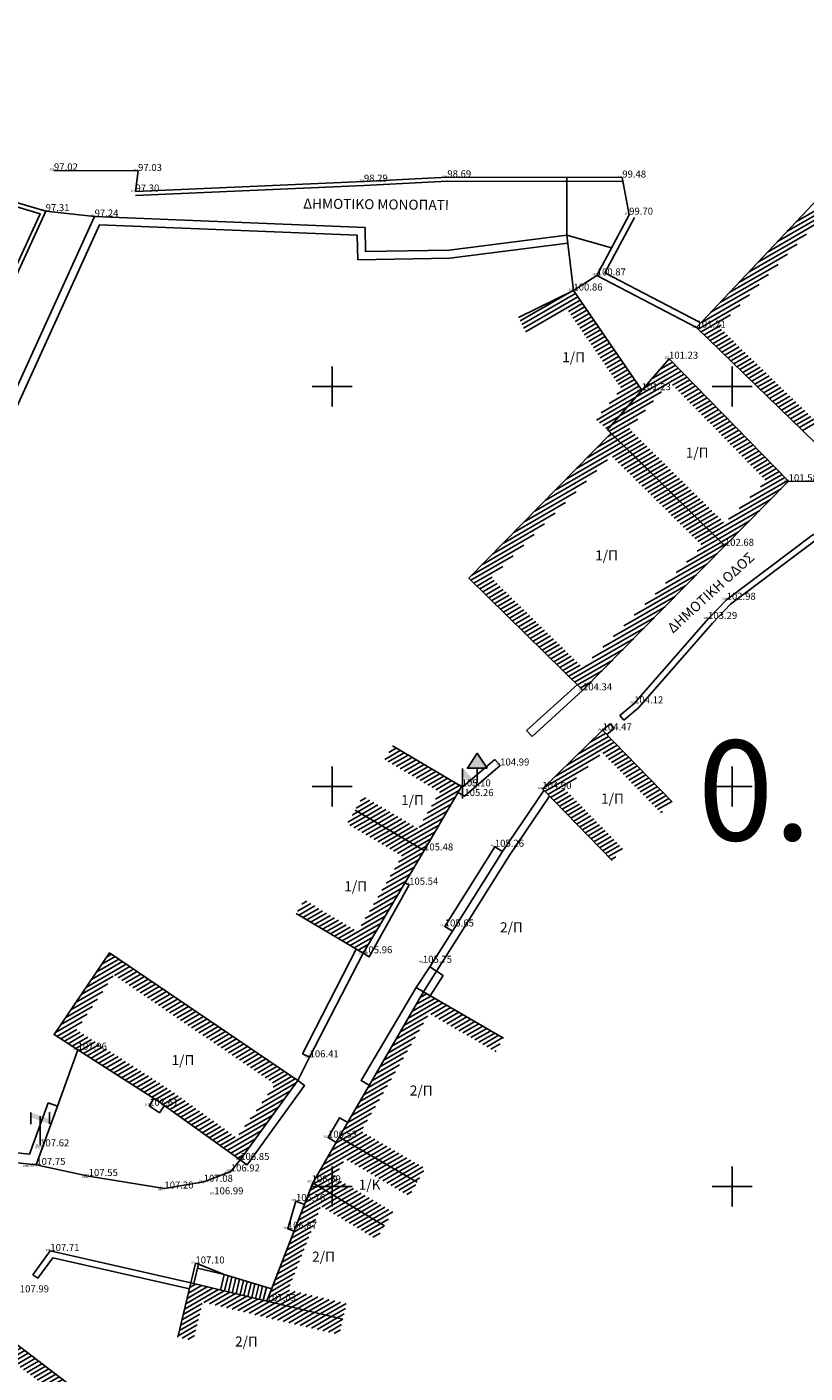
# Model space of a CAD drawing. Units: millimetres. Extents: x 470394 to 471227, y 3926114 to 3927759.
# Drawn here: x 470440 to 470442, y 3926156 to 3926159 of the extents above; entities that cross this region are included whole.
import ezdxf
from ezdxf.enums import TextEntityAlignment as Align

# ---------------------------------------------------------------- set-up
doc = ezdxf.new("R2010")
doc.units = ezdxf.units.MM
doc.header["$XCLIPFRAME"] = 0
doc.linetypes.add('ACAD_ISO02W100', pattern=[15, 12, -3])
for name, color, linetype in [('2_Survey_Temp', 7, 'Continuous'), ('3_Survey_Temp', 7, 'Continuous'), ('4_Survey_Temp', 7, 'Continuous'), ('5_Survey_Temp', 7, 'Continuous'), ('H-M', 6, 'Continuous'), ('KANNABOS', 251, 'Continuous'), ('KTHRIA', 7, 'Continuous'), ('MPETA', 31, 'Continuous'), ('ORIO', 203, 'Continuous'), ('OTE', 6, 'Continuous'), ('PARTERI', 94, 'Continuous'), ('PERIFRAKSH', 1, 'LOTBOUND'), ('PETROTOIXOS', 42, 'Continuous'), ('PEZOYLI', 7, 'Continuous'), ('TEXT', 7, 'Continuous'), ('TOIXOS', 7, 'Continuous'), ('ΔΕΗ', 7, 'Continuous'), ('ΚΟΙΝΟΤΙΚΟ ΠΗΓΑΔΙ', 172, 'Continuous'), ('ΣΚΑΛΙΑ', 52, 'Continuous')]:
    doc.layers.add(name, color=color, linetype=linetype)
doc.linetypes.add('LOTBOUND', pattern='A,15.7,-6.3,["x",Standard,S=6.3,R=0,X=-2.2,Y=-2.2],-6.3', length=28.3)
doc.dimstyles.get("Standard").update_dxf_attribs({"dimtxt": 0.2, "dimasz": 0.18, "dimexe": 0.18, "dimexo": 0.0625, "dimgap": 0.09, "dimtad": 0, "dimzin": 0, "dimdsep": 46, "dimtxsty": 'Standard', "dimcen": 0.09, "dimse1": 1, "dimse2": 1, "dimsd1": 1, "dimsd2": 1, "dimadec": 0, "dimazin": 0, "dimtfac": 1, "dimtofl": 0, "dimtmove": 0, "dimatfit": 3, "dimfxl": 1, "dimtolj": 1, "dimtzin": 0, "dimarcsym": 0})
picture_1 = doc.add_image_def('image1.tif', size_in_pixel=(13125, 13247))
pattern_1 = [(30, (451619.992412, 3769105.658438), (-0.004, 0.00692820323028), [])]

# ---------------------------------------------------------------- blocks, each defined once
blk = doc.blocks.new('*D14')
at = {"layer": 'Defpoints', "color": 0}
for p in [(470442.5823, 3926157.6526), (470442.5055, 3926157.6437), (470442.5823, 3926157.6439)]:
    blk.add_point(p, dxfattribs=at)
at = {"layer": 'ΚΟΙΝΟΤΙΚΟ ΠΗΓΑΔΙ', "color": 0, "insert": (470441.7889, 3926157.6508), "char_height": 0.2, "attachment_point": 5, "rotation": 0.1303}
blk.add_mtext('\\A1;0.08', dxfattribs=at)
blk = doc.blocks.new('DEH')
at = {"layer": 'H-M'}
blk.add_hatch(color=256, dxfattribs=at).paths.add_polyline_path([(461142.98, 3916165.37), (461141.01, 3916165.37), (461142, 3916166.87)])
for p, q in [((461140.52, 3916162.35), (461140.52, 3916165.35)), ((461142, 3916163.87), (461142, 3916165.37))]:
    blk.add_line(p, q, dxfattribs=at)
blk.add_lwpolyline([(461142.98, 3916165.37), (461141.01, 3916165.37), (461142, 3916166.87)], close=True, dxfattribs=at)
blk.add_solid([(461140.52, 3916165.35), (461142, 3916163.87), (461140.52, 3916164.6), (461142, 3916163.11)], dxfattribs=at)
blk = doc.blocks.new('OTE')
at = {"layer": 'OTE'}
h = blk.add_hatch(color=256, dxfattribs=at)
edge = h.paths.add_edge_path()
edge.add_ellipse((461131.603, 3916187.968), major_axis=(-0.0436, 0.0436), ratio=1, start_angle=225, end_angle=585)
edge = h.paths.add_edge_path()
edge.add_ellipse((461132.545, 3916188.539), major_axis=(0.0436, 0.0436), ratio=1, start_angle=315, end_angle=675)
for p, q in [((461131.603, 3916187.968), (461131.603, 3916188.539)), ((461132.545, 3916187.968), (461132.545, 3916188.539)), ((461132.067, 3916186.9), (461132.067, 3916188.352))]:
    blk.add_line(p, q, dxfattribs=at)
blk.add_solid([(461131.603, 3916188.539), (461132.545, 3916188.214), (461131.603, 3916188.294), (461132.545, 3916187.968)], dxfattribs=at)

msp = doc.modelspace()

# ---------------------------------------------------------------- hatches: boundary and pattern name
h = msp.add_hatch()
h.set_pattern_fill('U', color=5, scale=0.008, angle=30, style=0, pattern_type=0)
h.set_pattern_definition(pattern_1)
h.paths.add_polyline_path([(470441.275, 3926158.6503), (470441.1649, 3926158.5965), (470441.179, 3926158.5677), (470441.2643, 3926158.6094), (470441.3713, 3926158.4532), (470441.3191, 3926158.3928), (470441.3433, 3926158.3719), (470441.4116, 3926158.4509)])
h = msp.add_hatch()
h.set_pattern_fill('U', color=5, scale=0.008, angle=30, style=0, pattern_type=0)
h.set_pattern_definition(pattern_1)
h.paths.add_polyline_path([(470441.3334, 3926157.7708), (470441.2129, 3926157.6534), (470441.3524, 3926157.5102), (470441.3753, 3926157.5325), (470441.2581, 3926157.6529), (470441.3328, 3926157.7255), (470441.45, 3926157.6052), (470441.4729, 3926157.6275)])
h = msp.add_hatch()
h.set_pattern_fill('U', color=5, scale=0.008, angle=30, style=0, pattern_type=0)
h.set_pattern_definition(pattern_1)
h.paths.add_polyline_path([(470440.9133, 3926157.7394), (470440.8972, 3926157.7118), (470441.0076, 3926157.6471), (470440.9649, 3926157.5741), (470440.8544, 3926157.6389), (470440.8382, 3926157.6112), (470440.9763, 3926157.5304), (470441.0514, 3926157.6585)])
h = msp.add_hatch()
h.set_pattern_fill('U', color=5, scale=0.008, angle=30, style=0, pattern_type=0)
h.set_pattern_definition(pattern_1)
h.paths.add_polyline_path([(470440.8382, 3926157.6112), (470440.8221, 3926157.5836), (470440.9324, 3926157.519), (470440.8433, 3926157.3685), (470440.7368, 3926157.4316), (470440.7205, 3926157.404), (470440.8545, 3926157.3247), (470440.9763, 3926157.5304)])
h = msp.add_hatch()
h.set_pattern_fill('U', color=5, scale=0.008, angle=30, style=0, pattern_type=0)
h.set_pattern_definition(pattern_1)
h.paths.add_polyline_path([(470440.9749, 3926157.2477), (470440.8067, 3926156.9568), (470440.9628, 3926156.8666), (470440.9788, 3926156.8943), (470440.8505, 3926156.9685), (470440.9866, 3926157.204), (470441.119, 3926157.1275), (470441.135, 3926157.1552)])
h = msp.add_hatch()
h.set_pattern_fill('U', color=5, scale=0.008, angle=30, style=0, pattern_type=0)
h.set_pattern_definition(pattern_1)
h.paths.add_polyline_path([(470440.9468, 3926156.8389), (470440.9628, 3926156.8666), (470440.8067, 3926156.9568), (470440.754, 3926156.8655), (470440.8972, 3926156.7798), (470440.9136, 3926156.8073), (470440.7974, 3926156.8768), (470440.8184, 3926156.9131)])
h = msp.add_hatch()
h.set_pattern_fill('U', color=5, scale=0.008, angle=30, style=0, pattern_type=0)
h.set_pattern_definition(pattern_1)
h.paths.add_polyline_path([(470440.77, 3926156.8186), (470440.8808, 3926156.7524), (470440.8972, 3926156.7798), (470440.754, 3926156.8655), (470440.6618, 3926156.629), (470440.814, 3926156.5926), (470440.8215, 3926156.6238), (470440.705, 3926156.6516)])
h = msp.add_hatch()
h.set_pattern_fill('U', color=5, scale=0.008, angle=30, style=0, pattern_type=0)
h.set_pattern_definition(pattern_1)
h.paths.add_polyline_path([(470440.5097, 3926156.6654), (470440.4837, 3926156.5569), (470440.5148, 3926156.5494), (470440.5333, 3926156.6269), (470440.6544, 3926156.5979), (470440.8066, 3926156.5615), (470440.814, 3926156.5926), (470440.6618, 3926156.629)])
h = msp.add_hatch()
h.set_pattern_fill('U', color=5, scale=0.008, angle=30, style=0, pattern_type=0)
h.set_pattern_definition(pattern_1)
h.paths.add_polyline_path([(470440.056, 3926156.4529), (470440.1185, 3926156.5349), (470440.2521, 3926156.433), (470440.2715, 3926156.4585), (470440.1124, 3926156.5797), (470440.0111, 3926156.4469), (470440.1702, 3926156.3256), (470440.1896, 3926156.3511)])

# ---------------------------------------------------------------- linework, layer by layer
at = {"color": 5}
for p, q in [((470441.6833, 3926158.7482), (470441.8046, 3926158.8182)), ((470441.7023, 3926158.7684), (470441.7987, 3926158.824)), ((470441.7214, 3926158.7886), (470441.7927, 3926158.8298)), ((470441.6643, 3926158.728), (470441.7604, 3926158.7835)), ((470441.6453, 3926158.7077), (470441.7414, 3926158.7632)), ((470441.6263, 3926158.6875), (470441.7224, 3926158.743)), ((470441.5882, 3926158.6471), (470441.6844, 3926158.7026)), ((470441.6073, 3926158.6673), (470441.7034, 3926158.7228)), ((470441.5692, 3926158.6269), (470441.6654, 3926158.6824)), ((470441.5502, 3926158.6067), (470441.6464, 3926158.6622)), ((470441.5245, 3926158.5733), (470441.6083, 3926158.6217)), ((470441.5312, 3926158.5864), (470441.6273, 3926158.6419)), ((470441.5304, 3926158.5675), (470441.5893, 3926158.6015)), ((470441.5364, 3926158.5617), (470441.5703, 3926158.5813)), ((470441.5423, 3926158.5559), (470441.5711, 3926158.5726)), ((470441.5483, 3926158.5501), (470441.5771, 3926158.5668)), ((470441.5543, 3926158.5443), (470441.5831, 3926158.561)), ((470441.5602, 3926158.5385), (470441.589, 3926158.5552)), ((470441.5662, 3926158.5327), (470441.595, 3926158.5494)), ((470441.5721, 3926158.5269), (470441.6009, 3926158.5436)), ((470441.5781, 3926158.5211), (470441.6069, 3926158.5378)), ((470441.5841, 3926158.5153), (470441.6129, 3926158.532)), ((470441.59, 3926158.5096), (470441.6188, 3926158.5262)), ((470441.596, 3926158.5038), (470441.6248, 3926158.5204)), ((470441.6019, 3926158.498), (470441.6307, 3926158.5146)), ((470441.3989, 3926158.4361), (470441.4906, 3926158.4891)), ((470441.4148, 3926158.4546), (470441.4848, 3926158.495)), ((470441.4308, 3926158.4731), (470441.4791, 3926158.5009)), ((470441.4468, 3926158.4915), (470441.4733, 3926158.5068)), ((470441.4628, 3926158.51), (470441.4675, 3926158.5127)), ((470441.6079, 3926158.4922), (470441.6367, 3926158.5088)), ((470441.6138, 3926158.4864), (470441.6426, 3926158.503)), ((470441.6198, 3926158.4806), (470441.6486, 3926158.4972)), ((470441.6258, 3926158.4748), (470441.6546, 3926158.4914)), ((470441.3829, 3926158.4177), (470441.4674, 3926158.4665)), ((470441.4678, 3926158.4667), (470441.4964, 3926158.4832)), ((470441.4735, 3926158.4608), (470441.5021, 3926158.4773)), ((470441.4793, 3926158.4549), (470441.5079, 3926158.4714)), ((470441.4851, 3926158.449), (470441.5137, 3926158.4655)), ((470441.6317, 3926158.469), (470441.6605, 3926158.4856)), ((470441.6377, 3926158.4632), (470441.6665, 3926158.4798)), ((470441.6436, 3926158.4574), (470441.6724, 3926158.474)), ((470441.6496, 3926158.4516), (470441.6784, 3926158.4682)), ((470441.6556, 3926158.4458), (470441.6843, 3926158.4624)), ((470441.3669, 3926158.3992), (470441.4515, 3926158.448)), ((470441.4908, 3926158.4431), (470441.5194, 3926158.4596)), ((470441.4966, 3926158.4371), (470441.5252, 3926158.4537)), ((470441.5024, 3926158.4312), (470441.531, 3926158.4477)), ((470441.5081, 3926158.4253), (470441.5367, 3926158.4418)), ((470441.5139, 3926158.4194), (470441.5425, 3926158.4359)), ((470441.6615, 3926158.44), (470441.6903, 3926158.4566)), ((470441.6675, 3926158.4342), (470441.6963, 3926158.4508)), ((470441.6734, 3926158.4284), (470441.7022, 3926158.445)), ((470441.6794, 3926158.4226), (470441.7082, 3926158.4392)), ((470441.6853, 3926158.4168), (470441.7141, 3926158.4334)), ((470441.3463, 3926158.3689), (470441.4195, 3926158.4111)), ((470441.3509, 3926158.3808), (470441.4355, 3926158.4296)), ((470441.5197, 3926158.4135), (470441.5483, 3926158.43)), ((470441.5254, 3926158.4076), (470441.554, 3926158.4241)), ((470441.5312, 3926158.4017), (470441.5598, 3926158.4182)), ((470441.537, 3926158.3958), (470441.5656, 3926158.4123)), ((470441.5427, 3926158.3899), (470441.5713, 3926158.4064)), ((470441.6913, 3926158.411), (470441.7201, 3926158.4276)), ((470441.6973, 3926158.4052), (470441.7261, 3926158.4218)), ((470441.7032, 3926158.3994), (470441.732, 3926158.416)), ((470441.7092, 3926158.3936), (470441.738, 3926158.4102)), ((470441.3522, 3926158.363), (470441.4036, 3926158.3927)), ((470441.5485, 3926158.384), (470441.5771, 3926158.4005)), ((470441.5543, 3926158.3781), (470441.5829, 3926158.3946)), ((470441.56, 3926158.3721), (470441.5886, 3926158.3887)), ((470441.5658, 3926158.3662), (470441.5944, 3926158.3828)), ((470441.7151, 3926158.3878), (470441.7439, 3926158.4044)), ((470441.7211, 3926158.382), (470441.7499, 3926158.3986)), ((470441.727, 3926158.3762), (470441.7558, 3926158.3928)), ((470441.733, 3926158.3704), (470441.7618, 3926158.387)), ((470441.3234, 3926158.3371), (470441.3581, 3926158.3572)), ((470441.3443, 3926158.3585), (470441.3522, 3926158.363)), ((470441.3581, 3926158.3572), (470441.3876, 3926158.3742)), ((470441.364, 3926158.3514), (470441.3928, 3926158.368)), ((470441.3699, 3926158.3455), (470441.3987, 3926158.3621)), ((470441.3758, 3926158.3397), (470441.4046, 3926158.3563)), ((470441.5716, 3926158.3603), (470441.6002, 3926158.3768)), ((470441.5773, 3926158.3544), (470441.6059, 3926158.3709)), ((470441.5831, 3926158.3485), (470441.6117, 3926158.365)), ((470441.5889, 3926158.3426), (470441.6174, 3926158.3591)), ((470441.5946, 3926158.3367), (470441.6232, 3926158.3532)), ((470441.2605, 3926158.2731), (470441.3758, 3926158.3397)), ((470441.2815, 3926158.2945), (470441.3699, 3926158.3455)), ((470441.3024, 3926158.3158), (470441.364, 3926158.3514)), ((470441.353, 3926158.3173), (470441.3817, 3926158.3339)), ((470441.3589, 3926158.3114), (470441.3876, 3926158.328)), ((470441.3817, 3926158.3339), (470441.4105, 3926158.3505)), ((470441.3876, 3926158.328), (470441.4163, 3926158.3446)), ((470441.3935, 3926158.3222), (470441.4222, 3926158.3388)), ((470441.3994, 3926158.3164), (470441.4281, 3926158.333)), ((470441.4053, 3926158.3105), (470441.434, 3926158.3271)), ((470441.6004, 3926158.3308), (470441.629, 3926158.3473)), ((470441.6061, 3926158.3249), (470441.6347, 3926158.3414)), ((470441.6119, 3926158.319), (470441.6405, 3926158.3355)), ((470441.6177, 3926158.3131), (470441.6463, 3926158.3296)), ((470441.2396, 3926158.2518), (470441.3431, 3926158.3116)), ((470441.3648, 3926158.3056), (470441.3935, 3926158.3222)), ((470441.3707, 3926158.2998), (470441.3994, 3926158.3164)), ((470441.3766, 3926158.2939), (470441.4053, 3926158.3105)), ((470441.3825, 3926158.2881), (470441.4112, 3926158.3047)), ((470441.3884, 3926158.2823), (470441.4171, 3926158.2989)), ((470441.4112, 3926158.3047), (470441.4399, 3926158.3213)), ((470441.4171, 3926158.2989), (470441.4458, 3926158.3155)), ((470441.423, 3926158.293), (470441.4517, 3926158.3096)), ((470441.4289, 3926158.2872), (470441.4576, 3926158.3038)), ((470441.6234, 3926158.3071), (470441.652, 3926158.3237)), ((470441.6292, 3926158.3012), (470441.6578, 3926158.3178)), ((470441.635, 3926158.2953), (470441.6636, 3926158.3118)), ((470441.6407, 3926158.2894), (470441.6693, 3926158.3059)), ((470441.6465, 3926158.2835), (470441.6751, 3926158.3)), ((470441.2186, 3926158.2305), (470441.3222, 3926158.2903)), ((470441.3943, 3926158.2764), (470441.423, 3926158.293)), ((470441.4002, 3926158.2706), (470441.4289, 3926158.2872)), ((470441.4061, 3926158.2648), (470441.4348, 3926158.2814)), ((470441.412, 3926158.259), (470441.4407, 3926158.2755)), ((470441.4348, 3926158.2814), (470441.4635, 3926158.298)), ((470441.4407, 3926158.2755), (470441.4694, 3926158.2921)), ((470441.4466, 3926158.2697), (470441.4753, 3926158.2863)), ((470441.4525, 3926158.2639), (470441.4812, 3926158.2805)), ((470441.4584, 3926158.258), (470441.4871, 3926158.2746)), ((470441.6282, 3926158.236), (470441.6982, 3926158.2764)), ((470441.6495, 3926158.2575), (470441.6924, 3926158.2823)), ((470441.6523, 3926158.2776), (470441.6809, 3926158.2941)), ((470441.658, 3926158.2717), (470441.6866, 3926158.2882)), ((470441.1767, 3926158.1878), (470441.2803, 3926158.2476)), ((470441.1977, 3926158.2091), (470441.3013, 3926158.2689)), ((470441.4179, 3926158.2531), (470441.4466, 3926158.2697)), ((470441.4238, 3926158.2473), (470441.4525, 3926158.2639)), ((470441.4297, 3926158.2415), (470441.4584, 3926158.258)), ((470441.4356, 3926158.2356), (470441.4643, 3926158.2522)), ((470441.4415, 3926158.2298), (470441.4702, 3926158.2464)), ((470441.4643, 3926158.2522), (470441.493, 3926158.2688)), ((470441.4702, 3926158.2464), (470441.4989, 3926158.263)), ((470441.4761, 3926158.2405), (470441.5048, 3926158.2571)), ((470441.482, 3926158.2347), (470441.5107, 3926158.2513)), ((470441.4879, 3926158.2289), (470441.5166, 3926158.2455)), ((470441.5856, 3926158.1929), (470441.6905, 3926158.2535)), ((470441.6069, 3926158.2145), (470441.7039, 3926158.2705)), ((470441.1558, 3926158.1665), (470441.2594, 3926158.2263)), ((470441.4474, 3926158.224), (470441.4761, 3926158.2405)), ((470441.4532, 3926158.2181), (470441.482, 3926158.2347)), ((470441.4591, 3926158.2123), (470441.4879, 3926158.2289)), ((470441.465, 3926158.2065), (470441.4938, 3926158.223)), ((470441.4938, 3926158.223), (470441.5225, 3926158.2396)), ((470441.4997, 3926158.2172), (470441.5284, 3926158.2338)), ((470441.5056, 3926158.2114), (470441.5343, 3926158.228)), ((470441.5115, 3926158.2056), (470441.5402, 3926158.2221)), ((470441.5528, 3926158.1647), (470441.6692, 3926158.232)), ((470441.1349, 3926158.1452), (470441.2384, 3926158.2049)), ((470441.4709, 3926158.2006), (470441.4997, 3926158.2172)), ((470441.4768, 3926158.1948), (470441.5056, 3926158.2114)), ((470441.4827, 3926158.189), (470441.5115, 3926158.2056)), ((470441.4886, 3926158.1831), (470441.5174, 3926158.1997)), ((470441.4945, 3926158.1773), (470441.5233, 3926158.1939)), ((470441.5174, 3926158.1997), (470441.5461, 3926158.2163)), ((470441.5233, 3926158.1939), (470441.552, 3926158.2105)), ((470441.5292, 3926158.1881), (470441.5579, 3926158.2046)), ((470441.5351, 3926158.1822), (470441.5638, 3926158.1988)), ((470441.541, 3926158.1764), (470441.5697, 3926158.193)), ((470441.5587, 3926158.1589), (470441.6479, 3926158.2104)), ((470441.1139, 3926158.1238), (470441.2175, 3926158.1836)), ((470441.5004, 3926158.1715), (470441.5292, 3926158.1881)), ((470441.5063, 3926158.1656), (470441.5351, 3926158.1822)), ((470441.5122, 3926158.1598), (470441.541, 3926158.1764)), ((470441.5181, 3926158.154), (470441.5469, 3926158.1706)), ((470441.524, 3926158.1481), (470441.5528, 3926158.1647)), ((470441.5469, 3926158.1706), (470441.5756, 3926158.1871)), ((470441.5646, 3926158.1531), (470441.6267, 3926158.1889)), ((470441.5705, 3926158.1472), (470441.6054, 3926158.1674)), ((470441.072, 3926158.0812), (470441.1756, 3926158.1409)), ((470441.093, 3926158.1025), (470441.1965, 3926158.1623)), ((470441.4804, 3926158.086), (470441.5763, 3926158.1414)), ((470441.5014, 3926158.1073), (470441.5705, 3926158.1472)), ((470441.5223, 3926158.1287), (470441.5646, 3926158.1531)), ((470441.5299, 3926158.1423), (470441.5587, 3926158.1589)), ((470441.5763, 3926158.1414), (470441.5841, 3926158.1459)), ((470441.0701, 3926158.0708), (470441.1546, 3926158.1196)), ((470441.4595, 3926158.0647), (470441.563, 3926158.1245)), ((470441.0761, 3926158.065), (470441.1337, 3926158.0983)), ((470441.4385, 3926158.0433), (470441.5421, 3926158.1031)), ((470441.082, 3926158.0592), (470441.1127, 3926158.077)), ((470441.0879, 3926158.0534), (470441.1167, 3926158.07)), ((470441.0938, 3926158.0476), (470441.1226, 3926158.0642)), ((470441.0997, 3926158.0417), (470441.1285, 3926158.0583)), ((470441.3966, 3926158.0007), (470441.5002, 3926158.0605)), ((470441.4176, 3926158.022), (470441.5211, 3926158.0818)), ((470441.1057, 3926158.0359), (470441.1344, 3926158.0525)), ((470441.1116, 3926158.0301), (470441.1404, 3926158.0467)), ((470441.1175, 3926158.0243), (470441.1463, 3926158.0409)), ((470441.1234, 3926158.0185), (470441.1522, 3926158.0351)), ((470441.1294, 3926158.0127), (470441.1581, 3926158.0293)), ((470441.3757, 3926157.9794), (470441.4792, 3926158.0391)), ((470441.1353, 3926158.0068), (470441.1641, 3926158.0234)), ((470441.1412, 3926158.001), (470441.17, 3926158.0176)), ((470441.1471, 3926157.9952), (470441.1759, 3926158.0118)), ((470441.1531, 3926157.9894), (470441.1818, 3926158.006)), ((470441.3547, 3926157.958), (470441.4583, 3926158.0178)), ((470441.159, 3926157.9836), (470441.1877, 3926158.0002)), ((470441.1649, 3926157.9778), (470441.1937, 3926157.9944)), ((470441.1708, 3926157.9719), (470441.1996, 3926157.9885)), ((470441.1768, 3926157.9661), (470441.2055, 3926157.9827)), ((470441.1827, 3926157.9603), (470441.2114, 3926157.9769)), ((470441.3338, 3926157.9367), (470441.4374, 3926157.9965)), ((470441.1886, 3926157.9545), (470441.2174, 3926157.9711)), ((470441.1945, 3926157.9487), (470441.2233, 3926157.9653)), ((470441.2005, 3926157.9428), (470441.2292, 3926157.9595)), ((470441.2064, 3926157.937), (470441.2351, 3926157.9536)), ((470441.2656, 3926157.8789), (470441.3955, 3926157.9538)), ((470441.3128, 3926157.9154), (470441.4164, 3926157.9752)), ((470441.2123, 3926157.9312), (470441.2411, 3926157.9478)), ((470441.2182, 3926157.9254), (470441.247, 3926157.942)), ((470441.2242, 3926157.9196), (470441.2529, 3926157.9362)), ((470441.2301, 3926157.9138), (470441.2588, 3926157.9304)), ((470441.236, 3926157.9079), (470441.2648, 3926157.9246)), ((470441.2715, 3926157.873), (470441.3745, 3926157.9325)), ((470441.2419, 3926157.9021), (470441.2707, 3926157.9187)), ((470441.2479, 3926157.8963), (470441.2766, 3926157.9129)), ((470441.2538, 3926157.8905), (470441.2825, 3926157.9071)), ((470441.2597, 3926157.8847), (470441.2885, 3926157.9013)), ((470441.2775, 3926157.8672), (470441.3536, 3926157.9112)), ((470441.2834, 3926157.8614), (470441.3326, 3926157.8898)), ((470441.2893, 3926157.8556), (470441.3117, 3926157.8685)), ((470440.3009, 3926157.2572), (470440.3803, 3926157.3031)), ((470440.3112, 3926157.2724), (470440.373, 3926157.3081)), ((470440.3215, 3926157.2876), (470440.3656, 3926157.313)), ((470440.3318, 3926157.3028), (470440.3583, 3926157.318)), ((470440.3421, 3926157.3179), (470440.3509, 3926157.323)), ((470440.2906, 3926157.242), (470440.3541, 3926157.2787)), ((470440.3569, 3926157.2803), (470440.3877, 3926157.2981)), ((470440.3642, 3926157.2753), (470440.395, 3926157.2931)), ((470440.3716, 3926157.2703), (470440.4024, 3926157.2881)), ((470440.379, 3926157.2653), (470440.4098, 3926157.2831)), ((470440.3863, 3926157.2603), (470440.4171, 3926157.2781)), ((470440.2699, 3926157.2116), (470440.3335, 3926157.2483)), ((470440.2803, 3926157.2268), (470440.3438, 3926157.2635)), ((470440.3937, 3926157.2554), (470440.4245, 3926157.2731)), ((470440.401, 3926157.2504), (470440.4318, 3926157.2681)), ((470440.4084, 3926157.2454), (470440.4392, 3926157.2631)), ((470440.4157, 3926157.2404), (470440.4465, 3926157.2582)), ((470440.4231, 3926157.2354), (470440.4539, 3926157.2532)), ((470440.2596, 3926157.1964), (470440.3232, 3926157.2331)), ((470440.4305, 3926157.2304), (470440.4613, 3926157.2482)), ((470440.4378, 3926157.2254), (470440.4686, 3926157.2432)), ((470440.4452, 3926157.2204), (470440.476, 3926157.2382)), ((470440.4525, 3926157.2154), (470440.4833, 3926157.2332)), ((470440.4599, 3926157.2104), (470440.4907, 3926157.2282)), ((470440.4672, 3926157.2055), (470440.498, 3926157.2232)), ((470440.239, 3926157.1661), (470440.3026, 3926157.2028)), ((470440.2493, 3926157.1813), (470440.3129, 3926157.218)), ((470440.4746, 3926157.2005), (470440.5054, 3926157.2182)), ((470440.482, 3926157.1955), (470440.5128, 3926157.2132)), ((470440.4893, 3926157.1905), (470440.5201, 3926157.2083)), ((470440.4967, 3926157.1855), (470440.5275, 3926157.2033)), ((470440.504, 3926157.1805), (470440.5348, 3926157.1983)), ((470440.242, 3926157.1585), (470440.2923, 3926157.1876)), ((470440.2495, 3926157.1537), (470440.282, 3926157.1724)), ((470440.5114, 3926157.1755), (470440.5422, 3926157.1933)), ((470440.5187, 3926157.1705), (470440.5495, 3926157.1883)), ((470440.5261, 3926157.1655), (470440.5569, 3926157.1833)), ((470440.5335, 3926157.1605), (470440.5643, 3926157.1783)), ((470440.5408, 3926157.1556), (470440.5716, 3926157.1733)), ((470440.5482, 3926157.1506), (470440.579, 3926157.1683)), ((470440.2571, 3926157.1488), (470440.2883, 3926157.1668)), ((470440.2647, 3926157.1439), (470440.2959, 3926157.162)), ((470440.2723, 3926157.1391), (470440.3035, 3926157.1571)), ((470440.2799, 3926157.1342), (470440.3111, 3926157.1522)), ((470440.2875, 3926157.1294), (470440.3187, 3926157.1474)), ((470440.295, 3926157.1245), (470440.3262, 3926157.1425)), ((470440.5555, 3926157.1456), (470440.5863, 3926157.1633)), ((470440.5629, 3926157.1406), (470440.5937, 3926157.1584)), ((470440.5702, 3926157.1356), (470440.601, 3926157.1534)), ((470440.5776, 3926157.1306), (470440.6084, 3926157.1484)), ((470440.585, 3926157.1256), (470440.6158, 3926157.1434)), ((470440.3026, 3926157.1196), (470440.3338, 3926157.1377)), ((470440.3102, 3926157.1148), (470440.3414, 3926157.1328)), ((470440.3178, 3926157.1099), (470440.349, 3926157.1279)), ((470440.3254, 3926157.1051), (470440.3566, 3926157.1231)), ((470440.333, 3926157.1002), (470440.3642, 3926157.1182)), ((470440.5923, 3926157.1206), (470440.6231, 3926157.1384)), ((470440.5997, 3926157.1156), (470440.6305, 3926157.1334)), ((470440.607, 3926157.1106), (470440.6378, 3926157.1284)), ((470440.6144, 3926157.1057), (470440.6452, 3926157.1234)), ((470440.6217, 3926157.1007), (470440.6525, 3926157.1184)), ((470440.3405, 3926157.0953), (470440.3717, 3926157.1134)), ((470440.3481, 3926157.0905), (470440.3793, 3926157.1085)), ((470440.3557, 3926157.0856), (470440.3869, 3926157.1036)), ((470440.3633, 3926157.0808), (470440.3945, 3926157.0988)), ((470440.3709, 3926157.0759), (470440.4021, 3926157.0939)), ((470440.3784, 3926157.071), (470440.4096, 3926157.0891)), ((470440.6291, 3926157.0957), (470440.6599, 3926157.1134)), ((470440.6365, 3926157.0907), (470440.6673, 3926157.1085)), ((470440.6438, 3926157.0857), (470440.6746, 3926157.1035)), ((470440.6512, 3926157.0807), (470440.682, 3926157.0985)), ((470440.6585, 3926157.0757), (470440.6893, 3926157.0935)), ((470440.6659, 3926157.0707), (470440.6967, 3926157.0885)), ((470440.386, 3926157.0662), (470440.4172, 3926157.0842)), ((470440.3936, 3926157.0613), (470440.4248, 3926157.0793)), ((470440.4012, 3926157.0565), (470440.4324, 3926157.0745)), ((470440.4088, 3926157.0516), (470440.44, 3926157.0696)), ((470440.4164, 3926157.0467), (470440.4476, 3926157.0648)), ((470440.4239, 3926157.0419), (470440.4551, 3926157.0599)), ((470440.6516, 3926157.0255), (470440.7193, 3926157.0646)), ((470440.6631, 3926157.0414), (470440.7188, 3926157.0735)), ((470440.6732, 3926157.0657), (470440.704, 3926157.0835)), ((470440.6745, 3926157.0572), (470440.7114, 3926157.0785)), ((470440.4315, 3926157.037), (470440.4627, 3926157.055)), ((470440.4391, 3926157.0322), (470440.47, 3926157.05)), ((470440.4467, 3926157.0273), (470440.4771, 3926157.0449)), ((470440.4538, 3926157.0222), (470440.4843, 3926157.0398)), ((470440.461, 3926157.0171), (470440.4914, 3926157.0347)), ((470440.6287, 3926156.9938), (470440.6964, 3926157.0329)), ((470440.6402, 3926157.0097), (470440.7079, 3926157.0488)), ((470440.4681, 3926157.012), (470440.4986, 3926157.0295)), ((470440.4753, 3926157.0069), (470440.5057, 3926157.0244)), ((470440.4824, 3926157.0017), (470440.5128, 3926157.0193)), ((470440.4896, 3926156.9966), (470440.52, 3926157.0142)), ((470440.4967, 3926156.9915), (470440.5271, 3926157.0091)), ((470440.6173, 3926156.978), (470440.685, 3926157.0171)), ((470440.5038, 3926156.9864), (470440.5343, 3926157.004)), ((470440.511, 3926156.9813), (470440.5414, 3926156.9989)), ((470440.5181, 3926156.9762), (470440.5486, 3926156.9937)), ((470440.5253, 3926156.9711), (470440.5557, 3926156.9886)), ((470440.5324, 3926156.9659), (470440.5628, 3926156.9835)), ((470440.5753, 3926156.9353), (470440.6621, 3926156.9854)), ((470440.6058, 3926156.9621), (470440.6735, 3926157.0012)), ((470440.5396, 3926156.9608), (470440.57, 3926156.9784)), ((470440.5467, 3926156.9557), (470440.5771, 3926156.9733)), ((470440.5538, 3926156.9506), (470440.5843, 3926156.9682)), ((470440.561, 3926156.9455), (470440.5914, 3926156.9631)), ((470440.5681, 3926156.9404), (470440.5986, 3926156.9579)), ((470440.5824, 3926156.9301), (470440.6506, 3926156.9695)), ((470440.5896, 3926156.925), (470440.6392, 3926156.9537)), ((470440.5967, 3926156.9199), (470440.6277, 3926156.9378)), ((470440.6038, 3926156.9148), (470440.6163, 3926156.922))]:
    msp.add_line(p, q, dxfattribs=at)
at = {"layer": 'KANNABOS', "color": 5, "ltscale": 0.5}
for points in [[(470440.7924, 3926158.4984), (470440.7924, 3926158.4184)], [(470441.5924, 3926158.4984), (470441.5924, 3926158.4184)], [(470440.7524, 3926158.4584), (470440.8324, 3926158.4584)], [(470441.5524, 3926158.4584), (470441.6324, 3926158.4584)], [(470440.7924, 3926157.6984), (470440.7924, 3926157.6184)], [(470441.5924, 3926157.6984), (470441.5924, 3926157.6184)], [(470440.7524, 3926157.6584), (470440.8324, 3926157.6584)], [(470441.5524, 3926157.6584), (470441.6324, 3926157.6584)], [(470440.7924, 3926156.8984), (470440.7924, 3926156.8184)], [(470441.5924, 3926156.8984), (470441.5924, 3926156.8184)], [(470440.7524, 3926156.8584), (470440.8324, 3926156.8584)], [(470441.5524, 3926156.8584), (470441.6324, 3926156.8584)]]:
    msp.add_lwpolyline(points, dxfattribs=at)
at = {"layer": 'KTHRIA', "color": 5}
for points in [[(470442.0355, 3926158.5936), (470441.7757, 3926158.8464), (470441.5215, 3926158.5762), (470441.7813, 3926158.3234)], [(470441.578, 3926158.1397), (470441.2942, 3926157.8507), (470441.0659, 3926158.075), (470441.3505, 3926158.3647)], [(470440.6086, 3926156.9114), (470440.4467, 3926157.0273), (470440.2835, 3926157.1319), (470440.2364, 3926157.1621), (470440.3472, 3926157.3255), (470440.7235, 3926157.0703)]]:
    msp.add_lwpolyline(points, close=True, dxfattribs=at)
for points in [[(470441.3433, 3926158.3719), (470441.4116, 3926158.4509), (470441.275, 3926158.6503), (470441.1649, 3926158.5965)], [(470441.3433, 3926158.3719), (470441.578, 3926158.1397), (470441.7056, 3926158.2688), (470441.4663, 3926158.514), (470441.3433, 3926158.3719)], [(470441.3524, 3926157.5102), (470441.2129, 3926157.6534), (470441.3334, 3926157.7708), (470441.4729, 3926157.6275)], [(470440.9133, 3926157.7394), (470441.0514, 3926157.6585), (470440.9763, 3926157.5304), (470440.8382, 3926157.6112)], [(470440.8382, 3926157.6112), (470440.9763, 3926157.5304), (470440.8545, 3926157.3247), (470440.7205, 3926157.404)], [(470440.9628, 3926156.8666), (470440.8067, 3926156.9568), (470440.9749, 3926157.2477), (470441.135, 3926157.1552)], [(470440.9628, 3926156.8666), (470440.8067, 3926156.9568), (470440.754, 3926156.8655), (470440.8972, 3926156.7798)], [(470440.8972, 3926156.7798), (470440.754, 3926156.8655), (470440.6618, 3926156.629), (470440.814, 3926156.5926)], [(470440.4837, 3926156.5569), (470440.5097, 3926156.6654), (470440.6618, 3926156.629), (470440.814, 3926156.5926)], [(470440.1702, 3926156.3256), (470440.0111, 3926156.4469), (470440.1124, 3926156.5797), (470440.2715, 3926156.4585)]]:
    msp.add_lwpolyline(points, dxfattribs=at)
at = {"layer": 'MPETA', "color": 5}
for points in [[(470440.399, 3926158.8483), (470440.4043, 3926158.8895), (470440.236, 3926158.8906)], [(470441.3866, 3926158.802), (470441.3728, 3926158.8763)], [(470441.275, 3926158.6503), (470441.2618, 3926158.7607)]]:
    msp.add_lwpolyline(points, dxfattribs=at)
at = {"layer": 'MPETA', "color": 5, "linetype": 'ACAD_ISO02W100', "ltscale": 0.04}
for points in [[(470440.2194, 3926158.8091), (470440.3173, 3926158.7983)], [(470440.7473, 3926157.1166), (470440.7235, 3926157.0703)]]:
    msp.add_lwpolyline(points, dxfattribs=at)
at = {"layer": 'ORIO', "color": 5, "linetype": 'ACAD_ISO02W100', "ltscale": 0.04}
msp.add_lwpolyline([(470440.6086, 3926156.9114), (470440.5897, 3926156.8884), (470440.5356, 3926156.8676), (470440.4569, 3926156.8542), (470440.3054, 3926156.8791), (470440.2007, 3926156.9014)], dxfattribs=at)
at = {"layer": 'PARTERI', "color": 5}
for points in [[(470441.1332, 3926157.5283), (470441.1179, 3926157.5378), (470441.0177, 3926157.3783), (470441.033, 3926157.3687)], [(470440.9749, 3926157.2477), (470440.9603, 3926157.2561), (470440.8502, 3926157.0702), (470440.8668, 3926157.0607)], [(470440.8238, 3926156.9862), (470440.8072, 3926156.9958), (470440.7842, 3926156.956), (470440.8007, 3926156.9464)], [(470440.7165, 3926156.7692), (470440.7038, 3926156.7736), (470440.7201, 3926156.8291), (470440.7372, 3926156.8225)]]:
    msp.add_lwpolyline(points, dxfattribs=at)
at = {"layer": 'PERIFRAKSH', "color": 5, "ltscale": 0.05}
msp.add_lwpolyline([(470440.2835, 3926157.1319), (470440.243, 3926157.0189)], dxfattribs=at)
at = {"layer": 'PETROTOIXOS', "color": 5}
for points in [[(470441.5215, 3926158.5762), (470441.3217, 3926158.6805), (470441.3866, 3926158.802)], [(470441.5271, 3926158.5868), (470441.338, 3926158.6855), (470441.3972, 3926158.7963)], [(470441.1815, 3926157.77), (470441.2835, 3926157.8626)], [(470441.1923, 3926157.7581), (470441.2942, 3926157.8507)], [(470441.1923, 3926157.7581), (470441.1815, 3926157.77)], [(470441.1182, 3926157.7125), (470441.0553, 3926157.6587), (470441.0514, 3926157.6585)], [(470441.1286, 3926157.7003), (470441.1182, 3926157.7125)], [(470441.1286, 3926157.7003), (470441.057, 3926157.6391), (470441.0444, 3926157.6465)], [(470440.9876, 3926157.2975), (470441.033, 3926157.3687), (470441.1332, 3926157.5283), (470441.2157, 3926157.6506)], [(470441.0011, 3926157.2889), (470441.0465, 3926157.3601), (470441.1466, 3926157.5195), (470441.2271, 3926157.6389)], [(470440.8407, 3926157.3328), (470440.7331, 3926157.1239)], [(470440.8545, 3926157.3247), (470440.7473, 3926157.1166)], [(470441.0011, 3926157.2889), (470440.9876, 3926157.2975)], [(470440.7473, 3926157.1166), (470440.7331, 3926157.1239)], [(470440.4264, 3926157.0198), (470440.4361, 3926157.0341)], [(470439.501, 3926156.9583), (470439.6808, 3926156.9383), (470439.6823, 3926156.9582), (470439.6823, 3926156.9582), (470440.0157, 3926156.9211), (470440.2007, 3926156.9014), (470440.243, 3926157.0189)], [(470439.5032, 3926156.9782), (470439.6624, 3926156.9605), (470439.6639, 3926156.9804), (470440.0179, 3926156.9409), (470440.1872, 3926156.923), (470440.2241, 3926157.0257)], [(470440.243, 3926157.0189), (470440.2241, 3926157.0257)], [(470440.4264, 3926157.0198), (470440.4472, 3926157.0057)], [(470440.4472, 3926157.0057), (470440.4569, 3926157.02)], [(470440.5097, 3926156.6654), (470440.2287, 3926156.7294), (470440.1937, 3926156.6819)], [(470440.507, 3926156.6537), (470440.2337, 3926156.7159), (470440.2034, 3926156.6748)], [(470440.1937, 3926156.6819), (470440.2034, 3926156.6748)]]:
    msp.add_lwpolyline(points, dxfattribs=at)
at = {"layer": 'PEZOYLI', "color": 5}
for points in [[(470441.1332, 3926157.5283), (470441.033, 3926157.3687)], [(470440.8545, 3926157.3247), (470440.8665, 3926157.3175), (470440.9465, 3926157.4618), (470440.938, 3926157.4658)], [(470440.6086, 3926156.9114), (470440.6222, 3926156.9015), (470440.7371, 3926157.0605), (470440.7235, 3926157.0703)], [(470440.5097, 3926156.6654), (470440.519, 3926156.7043)]]:
    msp.add_lwpolyline(points, dxfattribs=at)
at = {"layer": 'TOIXOS', "color": 5}
for points in [[(470441.3728, 3926158.8763), (470441.0229, 3926158.8768), (470440.856, 3926158.8681), (470440.399, 3926158.8483)], [(470441.3728, 3926158.8683), (470441.0231, 3926158.8688), (470440.8564, 3926158.8601), (470440.3993, 3926158.8403)], [(470439.9615, 3926158.2662), (470440.2083, 3926158.804), (470440.0699, 3926158.8448)], [(470439.9687, 3926158.2628), (470440.2194, 3926158.8091), (470440.0722, 3926158.8524)], [(470441.2618, 3926158.7607), (470441.0267, 3926158.7308), (470440.8595, 3926158.7281), (470440.8583, 3926158.7761), (470440.3173, 3926158.7983), (470440.0467, 3926158.2046)], [(470441.2638, 3926158.7448), (470441.0278, 3926158.7148), (470440.8439, 3926158.7119), (470440.8427, 3926158.7607), (470440.3274, 3926158.7819), (470440.0613, 3926158.1979)], [(470442.3134, 3926157.9315), (470442.3353, 3926157.9413), (470442.2427, 3926158.0586), (470442.0603, 3926158.1163), (470442.0252, 3926158.117), (470441.8258, 3926158.1613), (470441.7808, 3926158.1735), (470441.7518, 3926158.1602), (470441.5815, 3926158.0318), (470441.5444, 3926157.9934), (470441.3965, 3926157.8245), (470441.3679, 3926157.8001)], [(470442.3085, 3926157.9425), (470442.3164, 3926157.946), (470442.2355, 3926158.0483), (470442.0583, 3926158.1043), (470442.0238, 3926158.105), (470441.823, 3926158.1496), (470441.7819, 3926158.1607), (470441.758, 3926158.1498), (470441.5894, 3926158.0228), (470441.5532, 3926157.9853), (470441.405, 3926157.8159), (470441.3757, 3926157.791)], [(470441.3757, 3926157.791), (470441.3679, 3926157.8001)], [(470441.3334, 3926157.7708), (470441.3486, 3926157.7837)], [(470441.3418, 3926157.7622), (470441.3564, 3926157.7746)], [(470441.3564, 3926157.7746), (470441.3486, 3926157.7837)]]:
    msp.add_lwpolyline(points, dxfattribs=at)
at = {"layer": 'ΣΚΑΛΙΑ', "color": 5}
for points in [[(470441.2618, 3926158.7607), (470441.262, 3926158.8765)], [(470441.3512, 3926158.7357), (470441.2618, 3926158.7607)], [(470441.3217, 3926158.6805), (470441.275, 3926158.6503)], [(470441.846, 3926158.2682), (470441.7056, 3926158.2688)], [(470440.9603, 3926157.2561), (470440.9876, 3926157.2975)], [(470440.9749, 3926157.2477), (470441.0011, 3926157.2889)], [(470440.9887, 3926157.2397), (470441.0146, 3926157.2803)], [(470441.0146, 3926157.2803), (470441.0011, 3926157.2889)], [(470440.9887, 3926157.2397), (470440.9749, 3926157.2477)], [(470440.6713, 3926156.6533), (470440.5767, 3926156.6823), (470440.5248, 3926156.7029), (470440.519, 3926156.7043), (470440.5097, 3926156.6654)], [(470440.5155, 3926156.664), (470440.5248, 3926156.7029)], [(470440.5767, 3926156.6823), (470440.5229, 3926156.6951)], [(470440.5767, 3926156.6823), (470440.5693, 3926156.6512)], [(470440.5844, 3926156.6799), (470440.577, 3926156.6493)], [(470440.592, 3926156.6776), (470440.5848, 3926156.6474)], [(470440.5997, 3926156.6752), (470440.5926, 3926156.6456)], [(470440.6074, 3926156.6729), (470440.6004, 3926156.6437)], [(470440.615, 3926156.6705), (470440.6082, 3926156.6419)], [(470440.6227, 3926156.6682), (470440.6159, 3926156.64)], [(470440.6303, 3926156.6658), (470440.6237, 3926156.6381)], [(470440.638, 3926156.6635), (470440.6315, 3926156.6363)], [(470440.6457, 3926156.6611), (470440.6393, 3926156.6344)], [(470440.6533, 3926156.6588), (470440.6471, 3926156.6326)], [(470440.661, 3926156.6564), (470440.6548, 3926156.6307)]]:
    msp.add_lwpolyline(points, dxfattribs=at)

# ---------------------------------------------------------------- block references
at = {"layer": 'OTE', "color": 5, "xscale": 0.04, "yscale": 0.04, "zscale": 0.04}
msp.add_blockref('OTE', (451994.9255, 3769509.4646), dxfattribs=at)
at = {"layer": 'ΔΕΗ', "color": 5, "xscale": 0.02, "yscale": 0.02, "zscale": 0.02}
msp.add_blockref('DEH', (461218.2428, 3847834.3875), dxfattribs=at)

# ---------------------------------------------------------------- texts
at = {"layer": '2_Survey_Temp', "color": 5}
for s, p in [('OTE', (470440.2083, 3926156.9385)), ('ORIOPETR', (470440.2007, 3926156.9014)), ('ORIO', (470440.3054, 3926156.8791)), ('ORIO', (470440.5897, 3926156.8884)), ('ORIO', (470440.4569, 3926156.8542)), ('ORIO', (470440.5356, 3926156.8676))]:
    msp.add_text(s, height=0.004, dxfattribs=at).set_placement(p, align=Align.TOP_RIGHT)
at = {"layer": '3_Survey_Temp', "color": 5}
for s, p in [('97.02', (470440.236, 3926158.8906)), ('97.03', (470440.4043, 3926158.8895)), ('98.69', (470441.0229, 3926158.8768)), ('98.29', (470440.856, 3926158.8681)), ('99.48', (470441.3728, 3926158.8763)), ('97.30', (470440.399, 3926158.8483)), ('97.31', (470440.2194, 3926158.8091)), ('97.24', (470440.3173, 3926158.7983)), ('99.70', (470441.3866, 3926158.802)), ('100.87', (470441.3217, 3926158.6805)), ('100.86', (470441.275, 3926158.6503)), ('101.21', (470441.5215, 3926158.5762)), ('101.23', (470441.4663, 3926158.514)), ('101.23', (470441.4116, 3926158.4509)), ('101.58', (470441.7056, 3926158.2688)), ('102.68', (470441.578, 3926158.1397)), ('102.98', (470441.5815, 3926158.0318)), ('103.29', (470441.5444, 3926157.9934)), ('104.34', (470441.2942, 3926157.8507)), ('104.12', (470441.3965, 3926157.8245)), ('104.47', (470441.3334, 3926157.7708)), ('104.99', (470441.1286, 3926157.7003)), ('105.10', (470441.0514, 3926157.6585)), ('105.26', (470441.057, 3926157.6391)), ('104.90', (470441.2129, 3926157.6534)), ('105.48', (470440.9763, 3926157.5304)), ('105.26', (470441.1179, 3926157.5378)), ('105.54', (470440.9465, 3926157.4618)), ('105.65', (470441.0177, 3926157.3783)), ('105.96', (470440.8545, 3926157.3247)), ('105.75', (470440.9739, 3926157.3057)), ('107.96', (470440.2835, 3926157.1319)), ('106.41', (470440.7473, 3926157.1166)), ('107.61', (470440.4264, 3926157.0198)), ('107.62', (470440.2083, 3926156.9385)), ('106.53', (470440.7842, 3926156.956)), ('106.85', (470440.6086, 3926156.9114)), ('107.75', (470440.2007, 3926156.9014)), ('106.92', (470440.5897, 3926156.8884)), ('107.55', (470440.3054, 3926156.8791)), ('107.08', (470440.5356, 3926156.8676)), ('106.69', (470440.7514, 3926156.8666)), ('107.20', (470440.4569, 3926156.8542)), ('106.99', (470440.5567, 3926156.8426)), ('106.76', (470440.7201, 3926156.8291)), ('106.87', (470440.7038, 3926156.7736)), ('107.71', (470440.2287, 3926156.7294)), ('107.10', (470440.519, 3926156.7043)), ('107.99', (470440.1677, 3926156.6465)), ('107.03', (470440.6618, 3926156.629))]:
    msp.add_text(s, height=0.014, dxfattribs=at).set_placement(p)
at = {"layer": '4_Survey_Temp', "color": 5}
for s, p in [('262', (470440.236, 3926158.8906)), ('261', (470440.4043, 3926158.8895)), ('259', (470440.856, 3926158.8681)), ('258', (470441.0229, 3926158.8768)), ('257', (470441.3728, 3926158.8763)), ('260', (470440.399, 3926158.8483)), ('263', (470440.2194, 3926158.8091)), ('264', (470440.3173, 3926158.7983)), ('256', (470441.3866, 3926158.802)), ('255', (470441.3217, 3926158.6805)), ('254', (470441.275, 3926158.6503)), ('251', (470441.5215, 3926158.5762)), ('252', (470441.4663, 3926158.514)), ('253', (470441.4116, 3926158.4509)), ('239', (470441.7056, 3926158.2688)), ('283', (470441.578, 3926158.1397)), ('284', (470441.5815, 3926158.0318)), ('285', (470441.5444, 3926157.9934)), ('288', (470441.2942, 3926157.8507)), ('286', (470441.3965, 3926157.8245)), ('287', (470441.3334, 3926157.7708)), ('290', (470441.1286, 3926157.7003)), ('292', (470441.0514, 3926157.6585)), ('289', (470441.2129, 3926157.6534)), ('291', (470441.057, 3926157.6391)), ('293', (470440.9763, 3926157.5304)), ('294', (470441.1179, 3926157.5378)), ('298', (470440.9465, 3926157.4618)), ('295', (470441.0177, 3926157.3783)), ('297', (470440.8545, 3926157.3247)), ('296', (470440.9739, 3926157.3057)), ('316', (470440.2835, 3926157.1319)), ('299', (470440.7473, 3926157.1166)), ('315', (470440.4264, 3926157.0198)), ('301', (470440.7842, 3926156.956)), ('314', (470440.2083, 3926156.9385)), ('313', (470440.2007, 3926156.9014)), ('300', (470440.6086, 3926156.9114)), ('312', (470440.3054, 3926156.8791)), ('310', (470440.5356, 3926156.8676)), ('309', (470440.5897, 3926156.8884)), ('311', (470440.4569, 3926156.8542)), ('307', (470440.5567, 3926156.8426)), ('302', (470440.7514, 3926156.8666)), ('303', (470440.7201, 3926156.8291)), ('304', (470440.7038, 3926156.7736)), ('308', (470440.2287, 3926156.7294)), ('306', (470440.519, 3926156.7043)), ('305', (470440.6618, 3926156.629))]:
    msp.add_text(s, height=0.004, dxfattribs=at).set_placement(p, align=Align.RIGHT)
at = {"layer": '5_Survey_Temp', "color": 5}
for p in [(470440.236, 3926158.8906), (470440.4043, 3926158.8895), (470440.856, 3926158.8681), (470441.0229, 3926158.8768), (470441.3728, 3926158.8763), (470440.399, 3926158.8483), (470440.2194, 3926158.8091), (470440.3173, 3926158.7983), (470441.3866, 3926158.802), (470441.3217, 3926158.6805), (470441.275, 3926158.6503), (470441.5215, 3926158.5762), (470441.4663, 3926158.514), (470441.4116, 3926158.4509), (470441.7056, 3926158.2688), (470441.578, 3926158.1397), (470441.5815, 3926158.0318), (470441.5444, 3926157.9934), (470441.2942, 3926157.8507), (470441.3965, 3926157.8245), (470441.3334, 3926157.7708), (470441.1286, 3926157.7003), (470441.0514, 3926157.6585), (470441.2129, 3926157.6534), (470441.057, 3926157.6391), (470440.9763, 3926157.5304), (470441.1179, 3926157.5378), (470440.9465, 3926157.4618), (470441.0177, 3926157.3783), (470440.8545, 3926157.3247), (470440.9739, 3926157.3057), (470440.2835, 3926157.1319), (470440.7473, 3926157.1166), (470440.4264, 3926157.0198), (470440.7842, 3926156.956), (470440.2083, 3926156.9385), (470440.2007, 3926156.9014), (470440.6086, 3926156.9114), (470440.3054, 3926156.8791), (470440.5897, 3926156.8884), (470440.4569, 3926156.8542), (470440.5356, 3926156.8676), (470440.7514, 3926156.8666), (470440.5567, 3926156.8426), (470440.7201, 3926156.8291), (470440.7038, 3926156.7736), (470440.2287, 3926156.7294), (470440.519, 3926156.7043), (470440.6618, 3926156.629)]:
    msp.add_text('+', height=0.004, dxfattribs=at).set_placement(p, align=Align.MIDDLE_CENTER)
at = {"layer": 'TEXT', "color": 5, "char_height": 0.02, "width": 0.430825, "attachment_point": 1}
for s, insert, rotation in [('{\\fTimes New Roman|b0|i0|c161|p18;ΔΗΜΟΤΙΚΟ ΜΟΝΟΠΑΤΙ}', (470440.7346, 3926158.8343), 359.3976), ('{\\fTimes New Roman|b0|i0|c161|p18;ΔΗΜΟΤΙΚΗ ΟΔΟΣ}', (470441.4608, 3926157.9785), 42.408)]:
    msp.add_mtext(s, dxfattribs=dict(at, insert=insert, rotation=rotation))
at = {"layer": 'TEXT', "color": 5, "char_height": 0.02, "width": 0.061025, "attachment_point": 1}
for s, insert in [('{\\fTimes New Roman|b0|i0|c0|p18;1/\\fTimes New Roman|b0|i0|c161|p18;Π}', (470441.2527, 3926158.527)), ('{\\fTimes New Roman|b0|i0|c0|p18;1/\\fTimes New Roman|b0|i0|c161|p18;Π}', (470441.4998, 3926158.336)), ('{\\fTimes New Roman|b0|i0|c0|p18;1/\\fTimes New Roman|b0|i0|c161|p18;Π}', (470441.3186, 3926158.1305)), ('{\\fTimes New Roman|b0|i0|c0|p18;1/\\fTimes New Roman|b0|i0|c161|p18;Π}', (470440.9304, 3926157.641)), ('{\\fTimes New Roman|b0|i0|c0|p18;1/\\fTimes New Roman|b0|i0|c161|p18;Π}', (470441.3304, 3926157.6442)), ('{\\fTimes New Roman|b0|i0|c0|p18;1/\\fTimes New Roman|b0|i0|c161|p18;Π}', (470440.8167, 3926157.4688)), ('{\\fTimes New Roman|b0|i0|c0|p18;2/\\fTimes New Roman|b0|i0|c161|p18;Π}', (470441.1283, 3926157.3867)), ('{\\fTimes New Roman|b0|i0|c0|p18;1/\\fTimes New Roman|b0|i0|c161|p18;Π}', (470440.4712, 3926157.121)), ('{\\fTimes New Roman|b0|i0|c0|p18;2/\\fTimes New Roman|b0|i0|c161|p18;Π}', (470440.9478, 3926157.0602)), ('{\\fTimes New Roman|b0|i0|c0|p18;1/K}', (470440.8456, 3926156.872)), ('{\\fTimes New Roman|b0|i0|c0|p18;2/\\fTimes New Roman|b0|i0|c161|p18;Π}', (470440.7525, 3926156.728)), ('{\\fTimes New Roman|b0|i0|c0|p18;2/\\fTimes New Roman|b0|i0|c161|p18;Π}', (470440.5982, 3926156.5582))]:
    msp.add_mtext(s, dxfattribs=dict(at, insert=insert))

# ---------------------------------------------------------------- dimensions: what is measured, and where the dimension line sits
at = {"layer": 'ΚΟΙΝΟΤΙΚΟ ΠΗΓΑΔΙ', "color": 5}
dim = msp.add_aligned_dim(p1=(470442.5055, 3926157.6437), p2=(470442.5823, 3926157.6439), distance=0.0088, dimstyle='Standard', dxfattribs=at)
dim.commit()
dim.dimension.update_dxf_attribs({"geometry": '*D14', "text_midpoint": (470441.7889, 3926157.6508)})

# ---------------------------------------------------------------- referenced raster images: frames only (the image files are external)
image = msp.add_image(picture_1, insert=(470356.1862, 3926027.2811), size_in_units=(166.1494, 167.6938), rotation=-1.644764)
image.set_boundary_path([(4845.977, 896.053), (8193.993, 799.916), (8329.581, 5521.882), (4981.566, 5618.018), (4845.977, 896.053)])
image.dxf.flags = 15

doc.saveas('drawing.dxf')
